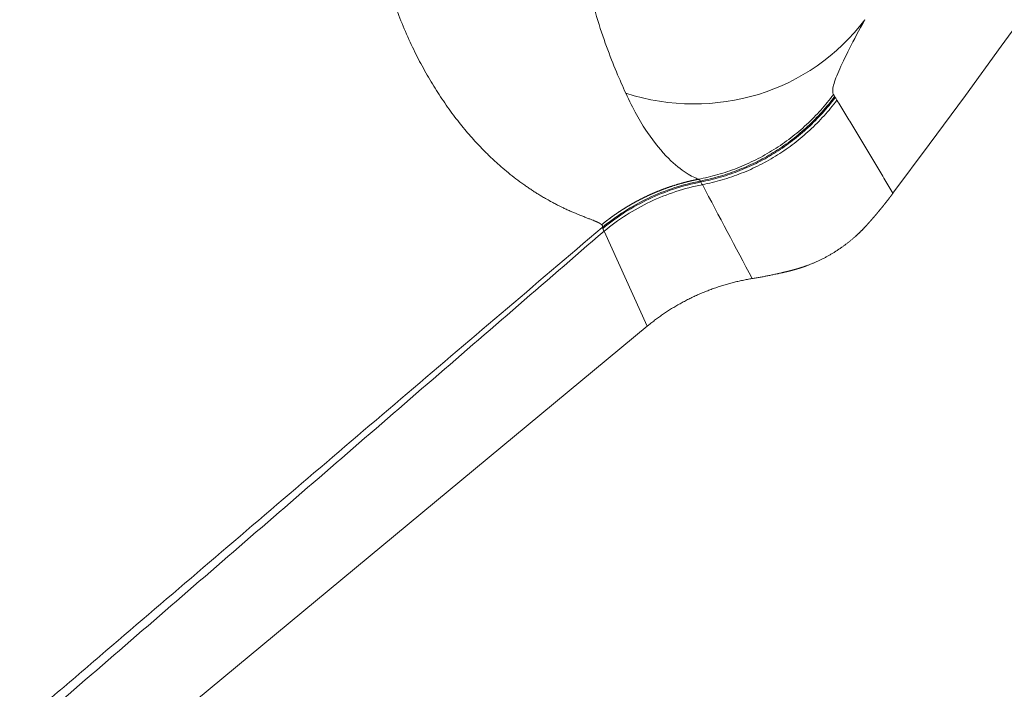
# Model space of a CAD drawing. Units: millimetres. Extents: x 0 to 594, y 0 to 420.
# Drawn here: x 244 to 250, y 111 to 115 of the extents above; entities that cross this region are included whole.
import ezdxf

# ---------------------------------------------------------------- set-up
doc = ezdxf.new("R2010")
doc.units = ezdxf.units.MM
doc.layers.add('1', color=7, linetype='Continuous', true_color=0xffffff)

msp = doc.modelspace()

# ---------------------------------------------------------------- linework, layer by layer
at = {"layer": '1', "color": 7, "linetype": 'Continuous', "lineweight": 13}
msp.add_line((247.6025, 113.4047), (247.3575, 113.9453), dxfattribs=at)
at = {"layer": '1', "color": 3, "linetype": 'Continuous', "lineweight": 18}
msp.add_line((247.6025, 113.4047), (239.3633, 106.5806), dxfattribs=at)
msp.add_arc((186.5315, 160.8675), 78, 323.215938, 355.548982, dxfattribs=at)
at = {"layer": '1', "color": 7, "linetype": 'Continuous', "lineweight": 13}
msp.add_ellipse((247.8343, 115.8868), major_axis=(1.0964, -0.6003), ratio=0.966615, start_param=4.91054, end_param=6.146559, dxfattribs=at)
msp.add_rational_spline([(246.404, 120.6364), (246.1445, 120.3373), (245.8852, 120.0377), (245.3414, 119.4088), (245.0573, 119.0799), (244.6336, 118.5903), (244.4928, 118.4277), (244.212, 118.104), (244.0721, 117.9429), (243.6537, 117.4607), (243.3763, 117.1408), (242.5499, 116.1866), (242.0063, 115.5573), (241.1997, 114.6192), (240.9323, 114.3075), (240.44, 113.7323), (240.2146, 113.4685), (239.9905, 113.2057)], [0.999999999951, 0.999999999951, 0.999999999952, 0.999999999953, 0.999999999954, 0.999999999955, 0.999999999955, 0.999999999956, 0.999999999956, 0.999999999957, 0.999999999958, 0.99999999996, 0.999999999961, 0.999999999963, 0.999999999963, 0.999999999964, 0.999999999965, 0.999999999965], degree=3, knots=[0, 0, 0, 0, 0.116689, 0.116689, 0.245609, 0.245609, 0.310069, 0.310069, 0.374529, 0.374529, 0.503449, 0.503449, 0.761289, 0.761289, 0.890209, 0.890209, 1, 1, 1, 1], dxfattribs=at)
for points, knots in [([(247.3436, 113.983), (247.3434, 113.9832), (247.3431, 113.9835), (247.3425, 113.984), (247.3419, 113.9844), (247.3412, 113.9849), (247.3406, 113.9854), (247.3399, 113.9859), (247.3392, 113.9864), (247.3385, 113.9869), (247.3377, 113.9874), (247.3369, 113.9879), (247.3362, 113.9883), (247.3353, 113.9888), (247.3345, 113.9894), (247.3336, 113.9899), (247.3327, 113.9904), (247.3318, 113.9909), (247.3309, 113.9914), (247.3299, 113.9919), (247.3289, 113.9924), (247.3279, 113.993), (247.3269, 113.9935), (247.3258, 113.994), (247.3247, 113.9946), (247.3236, 113.9951), (247.3225, 113.9956), (247.3213, 113.9962), (247.3201, 113.9968), (247.3189, 113.9973), (247.3177, 113.9979), (247.3164, 113.9984), (247.3151, 113.999), (247.3138, 113.9996), (247.3125, 114.0002), (247.3111, 114.0008), (247.3097, 114.0014), (247.3083, 114.002), (247.3069, 114.0026), (247.3054, 114.0032), (247.3039, 114.0038), (247.2985, 114.006), (247.2883, 114.0101), (247.2718, 114.0165), (247.2527, 114.0238), (247.2338, 114.0313), (247.2156, 114.0385), (247.1987, 114.0455), (247.1799, 114.0534), (247.159, 114.0626), (247.1411, 114.0708), (247.1261, 114.0779), (247.1135, 114.0839), (247.0971, 114.092), (247.0768, 114.1024), (247.0522, 114.1156), (247.0305, 114.1277), (247.0134, 114.1376), (247.0027, 114.1439), (246.992, 114.1504), (246.9814, 114.1569), (246.9709, 114.1634), (246.9606, 114.17), (246.9504, 114.1767), (246.9403, 114.1833), (246.9304, 114.19), (246.9206, 114.1967), (246.9109, 114.2034), (246.8897, 114.2183), (246.8573, 114.2421), (246.8141, 114.2762), (246.7708, 114.3127), (246.7272, 114.3519), (246.6832, 114.3945), (246.6318, 114.4475), (246.5737, 114.5128), (246.5078, 114.5949), (246.4435, 114.6842), (246.381, 114.7812), (246.3224, 114.8831), (246.2666, 114.9923), (246.2141, 115.109), (246.1655, 115.2336), (246.1223, 115.363), (246.084, 115.4993), (246.0512, 115.6424), (246.0245, 115.7924), (246.0048, 115.9462), (245.996, 116.0563), (245.9926, 116.1191), (245.9919, 116.1335), (245.9913, 116.1478), (245.9907, 116.1622), (245.9902, 116.1767), (245.9897, 116.1911), (245.9893, 116.2056), (245.9889, 116.2201), (245.9887, 116.2346), (245.9884, 116.2491), (245.9883, 116.2636), (245.9882, 116.2782), (245.9881, 116.2928), (245.9881, 116.3074), (245.9882, 116.322), (245.9884, 116.3367), (245.9886, 116.3514), (245.9888, 116.366), (245.9892, 116.3808), (245.9896, 116.3955), (245.99, 116.4102), (245.9905, 116.425), (245.9911, 116.4398), (245.9917, 116.4546), (245.9924, 116.4694), (245.9932, 116.4842), (245.994, 116.4991), (245.9949, 116.5139), (245.9959, 116.5288), (245.9969, 116.5437), (245.998, 116.5586), (245.9991, 116.5735), (246.0003, 116.5885), (246.0016, 116.6035), (246.0029, 116.6184), (246.0043, 116.6334), (246.0058, 116.6484), (246.0073, 116.6635), (246.0089, 116.6785), (246.0105, 116.6936), (246.0122, 116.7086), (246.014, 116.7237), (246.0159, 116.7388), (246.0178, 116.7539), (246.0197, 116.769), (246.0211, 116.7791), (246.0218, 116.7842)], [0, 0, 0, 0, 0.001471, 0.002946, 0.004426, 0.005912, 0.007402, 0.008897, 0.010397, 0.011902, 0.013412, 0.014926, 0.016446, 0.017971, 0.019501, 0.021036, 0.022575, 0.02412, 0.02567, 0.027225, 0.028785, 0.030349, 0.031919, 0.033494, 0.035074, 0.036659, 0.03825, 0.039845, 0.041445, 0.043051, 0.044661, 0.046277, 0.047898, 0.049524, 0.051155, 0.052791, 0.054432, 0.056079, 0.05773, 0.059387, 0.061049, 0.062717, 0.07712, 0.092339, 0.108382, 0.125259, 0.136168, 0.147881, 0.160402, 0.173739, 0.187899, 0.193251, 0.200625, 0.210031, 0.221481, 0.23499, 0.250573, 0.256289, 0.26191, 0.267437, 0.27287, 0.278207, 0.283449, 0.288595, 0.293645, 0.298598, 0.303455, 0.308214, 0.312876, 0.334702, 0.355403, 0.374968, 0.396291, 0.416991, 0.43706, 0.468729, 0.4994, 0.531803, 0.563499, 0.594495, 0.624801, 0.65679, 0.688271, 0.719269, 0.74981, 0.781657, 0.813111, 0.844212, 0.875003, 0.877766, 0.880527, 0.883286, 0.886041, 0.888795, 0.891545, 0.894294, 0.89704, 0.899784, 0.902525, 0.905264, 0.908001, 0.910736, 0.913468, 0.916199, 0.918927, 0.921654, 0.924378, 0.9271, 0.929821, 0.93254, 0.935256, 0.937971, 0.940684, 0.943396, 0.946105, 0.948813, 0.95152, 0.954224, 0.956928, 0.959629, 0.96233, 0.965028, 0.967726, 0.970422, 0.973117, 0.97581, 0.978502, 0.981193, 0.983883, 0.986572, 0.989259, 0.991946, 0.994632, 0.997316, 1, 1, 1, 1]), ([(247.217, 116.5173), (247.2084, 116.4556), (247.2018, 116.3955), (247.192, 116.2794), (247.1888, 116.2233), (247.1836, 116.0603), (247.1857, 115.9589), (247.1975, 115.769), (247.2072, 115.6803), (247.2318, 115.5144), (247.2467, 115.437), (247.2794, 115.2931), (247.2972, 115.2266), (247.334, 115.1039), (247.353, 115.0475), (247.4098, 114.8912), (247.4475, 114.8041), (247.4813, 114.7296)], [0, 0, 0, 0, 0.0625, 0.0625, 0.125, 0.125, 0.25, 0.25, 0.375, 0.375, 0.5, 0.5, 0.625, 0.625, 0.75, 0.75, 1, 1, 1, 1]), ([(248.6631, 114.7227), (248.6605, 114.727), (248.659, 114.7326), (248.6584, 114.7472), (248.6594, 114.7562), (248.6667, 114.7889), (248.6771, 114.8184), (248.7084, 114.8912), (248.7292, 114.9346), (248.7792, 115.0328), (248.8085, 115.0878), (248.8415, 115.1478)], [0, 0, 0, 0, 0.125, 0.125, 0.25, 0.25, 0.5, 0.5, 0.75, 0.75, 1, 1, 1, 1]), ([(247.4813, 114.7296), (247.5211, 114.642), (247.5629, 114.5684), (247.6452, 114.4463), (247.6858, 114.3977), (247.7612, 114.3222), (247.7961, 114.2954), (247.8402, 114.2673), (247.8535, 114.2599), (247.8765, 114.2483), (247.8863, 114.2439), (247.8939, 114.2404)], [0, 0, 0, 0, 0.25, 0.25, 0.5, 0.5, 0.75, 0.75, 0.875, 0.875, 1, 1, 1, 1]), ([(247.9058, 114.2306), (247.9436, 114.238), (247.981, 114.2471), (248.0549, 114.2688), (248.0913, 114.2813), (248.1629, 114.3097), (248.198, 114.3256), (248.2666, 114.3604), (248.3001, 114.3794), (248.3653, 114.4205), (248.3969, 114.4425), (248.458, 114.4894), (248.5169, 114.5391), (248.5709, 114.594), (248.6224, 114.6512), (248.6468, 114.6811), (248.6697, 114.7119)], [0, 0, 0, 0, 0.125, 0.125, 0.25, 0.25, 0.375, 0.375, 0.5, 0.5, 0.625, 0.625, 0.75, 0.875, 0.875, 1, 1, 1, 1]), ([(247.9088, 114.2251), (247.9466, 114.2325), (247.9841, 114.2416), (248.058, 114.2632), (248.0944, 114.2758), (248.166, 114.3041), (248.2012, 114.32), (248.2698, 114.3548), (248.3034, 114.3738), (248.3685, 114.4149), (248.4002, 114.4369), (248.4613, 114.4838), (248.5202, 114.5335), (248.5743, 114.5884), (248.6258, 114.6457), (248.6502, 114.6755), (248.6732, 114.7064)], [0, 0, 0, 0, 0.125, 0.125, 0.25, 0.25, 0.375, 0.375, 0.5, 0.5, 0.625, 0.625, 0.75, 0.875, 0.875, 1, 1, 1, 1]), ([(248.6825, 114.6911), (248.6595, 114.6602), (248.635, 114.6303), (248.5835, 114.573), (248.5293, 114.5181), (248.4703, 114.4683), (248.4091, 114.4215), (248.3774, 114.3994), (248.3121, 114.3584), (248.2785, 114.3394), (248.2097, 114.3046), (248.1745, 114.2887), (248.1028, 114.2604), (248.0663, 114.2479), (247.9923, 114.2263), (247.9548, 114.2172), (247.917, 114.2099)], [0, 0, 0, 0, 0.125, 0.125, 0.25, 0.375, 0.375, 0.5, 0.5, 0.625, 0.625, 0.75, 0.75, 0.875, 0.875, 1, 1, 1, 1]), ([(249.0016, 114.161), (248.9939, 114.1739), (248.9785, 114.1996), (248.9555, 114.2381), (248.9325, 114.2765), (248.9095, 114.3148), (248.8866, 114.3529), (248.8638, 114.391), (248.8409, 114.4289), (248.8182, 114.4667), (248.7954, 114.5044), (248.7728, 114.5419), (248.7501, 114.5794), (248.7275, 114.6167), (248.705, 114.654), (248.69, 114.6787), (248.6825, 114.6911)], [0, 0, 0, 0, 0.072629, 0.145073, 0.217333, 0.289408, 0.361298, 0.433004, 0.504525, 0.575861, 0.647012, 0.717979, 0.788761, 0.859359, 0.929772, 1, 1, 1, 1]), ([(247.9088, 114.2251), (247.8578, 114.2152), (247.8073, 114.202), (247.7085, 114.1696), (247.6601, 114.1503), (247.566, 114.1058), (247.5204, 114.0806), (247.4326, 114.0247), (247.3905, 113.9941), (247.3504, 113.9609)], [0, 0, 0, 0, 0.25, 0.25, 0.5, 0.5, 0.75, 0.75, 1, 1, 1, 1]), ([(247.8939, 114.2404), (247.8941, 114.2403), (247.8946, 114.24), (247.8953, 114.2397), (247.896, 114.2393), (247.8967, 114.239), (247.8973, 114.2386), (247.8979, 114.2382), (247.8986, 114.2378), (247.8991, 114.2374), (247.8997, 114.237), (247.9003, 114.2366), (247.9008, 114.2362), (247.9013, 114.2358), (247.9018, 114.2354), (247.9022, 114.235), (247.9027, 114.2346), (247.9031, 114.2342), (247.9035, 114.2338), (247.9039, 114.2333), (247.9043, 114.2329), (247.9046, 114.2324), (247.9049, 114.232), (247.9053, 114.2316), (247.9055, 114.2311), (247.9057, 114.2308), (247.9058, 114.2306)], [0, 0, 0, 0, 0.041103, 0.082253, 0.123453, 0.164701, 0.205997, 0.247342, 0.288737, 0.33018, 0.371672, 0.413213, 0.454803, 0.496443, 0.538132, 0.579871, 0.621659, 0.663497, 0.705385, 0.747322, 0.78931, 0.831347, 0.873435, 0.915573, 0.957761, 1, 1, 1, 1]), ([(247.3575, 113.9453), (247.3976, 113.9786), (247.4399, 114.0093), (247.5278, 114.0652), (247.5735, 114.0904), (247.6678, 114.1349), (247.7163, 114.1542), (247.8153, 114.1867), (247.8659, 114.1998), (247.917, 114.2097)], [0, 0, 0, 0, 0.25, 0.25, 0.5, 0.5, 0.75, 0.75, 1, 1, 1, 1]), ([(239.0277, 106.7848), (239.1711, 106.9119), (239.3174, 107.0413), (239.6157, 107.3045), (239.7675, 107.4382), (239.9993, 107.6417), (240.0772, 107.7102), (240.195, 107.8134), (240.2344, 107.8479), (240.3133, 107.9171), (240.5114, 108.0905), (240.7123, 108.266), (241.0373, 108.5495), (241.2016, 108.6925), (241.5334, 108.9811), (241.701, 109.1266), (242.2086, 109.5667), (242.5535, 109.8649), (243.0801, 110.319), (243.2571, 110.4715), (243.525, 110.702), (243.6595, 110.8176), (243.7948, 110.9339), (243.8853, 111.0116), (243.9306, 111.0505), (244.0667, 111.1673), (244.1577, 111.2454), (244.3403, 111.402), (244.4319, 111.4804), (244.7073, 111.7163), (244.8919, 111.8743), (245.2631, 112.1916), (245.4496, 112.3509), (245.8245, 112.6707), (246.0129, 112.8313), (246.3914, 113.1536), (246.5815, 113.3154), (246.9634, 113.6401), (247.1552, 113.803), (247.3478, 113.9665)], [0, 0, 0, 0, 0.0625, 0.0625, 0.125, 0.125, 0.15625, 0.15625, 0.171875, 0.171875, 0.1875, 0.25, 0.25, 0.3125, 0.3125, 0.375, 0.375, 0.5, 0.5, 0.5625, 0.5625, 0.59375, 0.609375, 0.609375, 0.625, 0.625, 0.65625, 0.65625, 0.6875, 0.6875, 0.75, 0.75, 0.8125, 0.8125, 0.875, 0.875, 0.9375, 0.9375, 1, 1, 1, 1]), ([(247.3478, 113.9665), (247.3479, 113.9667), (247.348, 113.9671), (247.3482, 113.9676), (247.3483, 113.9682), (247.3485, 113.9687), (247.3486, 113.9692), (247.3487, 113.9698), (247.3488, 113.9703), (247.3489, 113.9708), (247.3489, 113.9713), (247.3489, 113.9718), (247.3489, 113.9723), (247.3489, 113.9728), (247.3489, 113.9733), (247.3489, 113.9738), (247.3488, 113.9743), (247.3487, 113.9748), (247.3486, 113.9753), (247.3485, 113.9758), (247.3484, 113.9762), (247.3482, 113.9767), (247.348, 113.9771), (247.3478, 113.9776), (247.3476, 113.978), (247.3474, 113.9785), (247.3472, 113.9789), (247.3469, 113.9793), (247.3466, 113.9798), (247.3463, 113.9802), (247.346, 113.9806), (247.3456, 113.981), (247.3453, 113.9814), (247.3449, 113.9818), (247.3445, 113.9822), (247.3441, 113.9826), (247.3438, 113.9829), (247.3436, 113.983)], [0, 0, 0, 0, 0.028996, 0.057966, 0.086911, 0.11583, 0.144723, 0.173591, 0.202434, 0.231251, 0.260043, 0.288809, 0.317551, 0.346268, 0.374959, 0.403626, 0.432267, 0.460884, 0.489477, 0.518044, 0.546587, 0.575106, 0.6036, 0.63207, 0.660516, 0.688937, 0.717335, 0.745708, 0.774057, 0.802383, 0.830685, 0.858963, 0.887217, 0.915448, 0.943655, 0.971839, 1, 1, 1, 1])]:
    msp.add_open_spline(points, degree=3, knots=knots, dxfattribs=at)
msp.add_rational_spline([(247.8939, 114.2404), (248.3724, 114.3318), (248.6631, 114.7227)], [1, 0.931720048344, 1], degree=2, dxfattribs=at)
at = {"layer": '1', "color": 3, "linetype": 'Continuous', "lineweight": 18}
for points in [[(248.6697, 114.7119), (248.6675, 114.7155), (248.6653, 114.7191), (248.6631, 114.7227)], [(248.6732, 114.7064), (248.672, 114.7083), (248.6709, 114.7101), (248.6697, 114.7119)], [(248.6824, 114.6912), (248.6793, 114.6962), (248.6763, 114.7013), (248.6732, 114.7064)], [(247.9088, 114.2251), (247.9115, 114.22), (247.9143, 114.2148), (247.917, 114.2097)]]:
    msp.add_open_spline(points, degree=3, dxfattribs=at)
for points, degree, knots in [([(247.8939, 114.2404), (247.8922, 114.2401), (247.8889, 114.2394), (247.884, 114.2384), (247.8791, 114.2374), (247.8742, 114.2364), (247.8693, 114.2354), (247.8645, 114.2343), (247.8597, 114.2332), (247.8549, 114.2322), (247.8501, 114.231), (247.8453, 114.2299), (247.8405, 114.2288), (247.8358, 114.2276), (247.8311, 114.2265), (247.8264, 114.2253), (247.8217, 114.2241), (247.8171, 114.2229), (247.8124, 114.2217), (247.8078, 114.2204), (247.8032, 114.2192), (247.7986, 114.2179), (247.7941, 114.2166), (247.7895, 114.2153), (247.785, 114.214), (247.7805, 114.2127), (247.776, 114.2114), (247.7716, 114.2101), (247.7671, 114.2087), (247.7627, 114.2073), (247.7583, 114.206), (247.7539, 114.2046), (247.7496, 114.2032), (247.7452, 114.2018), (247.7409, 114.2003), (247.7366, 114.1989), (247.7323, 114.1975), (247.7281, 114.196), (247.7238, 114.1945), (247.7196, 114.1931), (247.7154, 114.1916), (247.7112, 114.1901), (247.7071, 114.1886), (247.7029, 114.1871), (247.6988, 114.1855), (247.6947, 114.184), (247.6906, 114.1825), (247.6866, 114.1809), (247.6825, 114.1794), (247.6785, 114.1778), (247.6745, 114.1762), (247.6705, 114.1746), (247.6665, 114.173), (247.6626, 114.1714), (247.6587, 114.1698), (247.6548, 114.1682), (247.6509, 114.1666), (247.647, 114.165), (247.6432, 114.1633), (247.6393, 114.1617), (247.6355, 114.1601), (247.6317, 114.1584), (247.628, 114.1567), (247.6242, 114.1551), (247.6205, 114.1534), (247.6168, 114.1517), (247.6131, 114.15), (247.6094, 114.1483), (247.6058, 114.1466), (247.6021, 114.1449), (247.5985, 114.1432), (247.5949, 114.1415), (247.5914, 114.1398), (247.5878, 114.1381), (247.5843, 114.1364), (247.5807, 114.1346), (247.5773, 114.1329), (247.5738, 114.1311), (247.5703, 114.1294), (247.5669, 114.1277), (247.5635, 114.1259), (247.5601, 114.1242), (247.5567, 114.1224), (247.5533, 114.1206), (247.55, 114.1189), (247.5466, 114.1171), (247.5433, 114.1153), (247.54, 114.1136), (247.5368, 114.1118), (247.5335, 114.11), (247.5303, 114.1083), (247.5271, 114.1065), (247.5239, 114.1047), (247.5207, 114.1029), (247.5176, 114.1011), (247.5144, 114.0993), (247.5113, 114.0975), (247.5082, 114.0958), (247.5051, 114.094), (247.5021, 114.0922), (247.499, 114.0904), (247.496, 114.0886), (247.493, 114.0868), (247.49, 114.085), (247.487, 114.0832), (247.4841, 114.0814), (247.4811, 114.0796), (247.4782, 114.0778), (247.4753, 114.076), (247.4724, 114.0742), (247.4696, 114.0724), (247.4667, 114.0706), (247.4639, 114.0689), (247.4611, 114.0671), (247.4583, 114.0653), (247.4555, 114.0635), (247.4528, 114.0617), (247.45, 114.0599), (247.4473, 114.0581), (247.4446, 114.0563), (247.4419, 114.0545), (247.4392, 114.0528), (247.4366, 114.051), (247.4339, 114.0492), (247.4313, 114.0474), (247.4287, 114.0456), (247.4261, 114.0439), (247.4236, 114.0421), (247.421, 114.0403), (247.4185, 114.0386), (247.416, 114.0368), (247.4135, 114.035), (247.411, 114.0333), (247.4085, 114.0315), (247.4061, 114.0298), (247.4037, 114.028), (247.4012, 114.0263), (247.3988, 114.0245), (247.3965, 114.0228), (247.3941, 114.0211), (247.3917, 114.0193), (247.3894, 114.0176), (247.3871, 114.0159), (247.3848, 114.0142), (247.3825, 114.0125), (247.3803, 114.0107), (247.378, 114.009), (247.3758, 114.0073), (247.3735, 114.0056), (247.3713, 114.0039), (247.3692, 114.0023), (247.367, 114.0006), (247.3648, 113.9989), (247.3627, 113.9972), (247.3606, 113.9955), (247.3585, 113.9939), (247.3564, 113.9922), (247.3543, 113.9906), (247.3522, 113.9889), (247.3502, 113.9873), (247.3482, 113.9856), (247.3461, 113.984), (247.3448, 113.9829), (247.3441, 113.9824)], 3, [0, 0, 0, 0, 0.008224, 0.016422, 0.024596, 0.032744, 0.040867, 0.048965, 0.057037, 0.065085, 0.073107, 0.081105, 0.089077, 0.097024, 0.104946, 0.112842, 0.120714, 0.12856, 0.136381, 0.144177, 0.151948, 0.159694, 0.167414, 0.17511, 0.18278, 0.190425, 0.198045, 0.20564, 0.213209, 0.220754, 0.228273, 0.235767, 0.243236, 0.25068, 0.258099, 0.265492, 0.27286, 0.280204, 0.287522, 0.294815, 0.302082, 0.309325, 0.316542, 0.323735, 0.330902, 0.338044, 0.34516, 0.352252, 0.359319, 0.36636, 0.373376, 0.380367, 0.387333, 0.394274, 0.401189, 0.40808, 0.414945, 0.421785, 0.4286, 0.43539, 0.442154, 0.448894, 0.455608, 0.462297, 0.468961, 0.4756, 0.482214, 0.488802, 0.495365, 0.501904, 0.508417, 0.514905, 0.521367, 0.527805, 0.534217, 0.540605, 0.546967, 0.553304, 0.559616, 0.565902, 0.572164, 0.5784, 0.584611, 0.590797, 0.596958, 0.603094, 0.609204, 0.61529, 0.62135, 0.627385, 0.633395, 0.63938, 0.645339, 0.651274, 0.657183, 0.663067, 0.668926, 0.67476, 0.680569, 0.686352, 0.692111, 0.697844, 0.703552, 0.709235, 0.714893, 0.720525, 0.726133, 0.731715, 0.737272, 0.742804, 0.748311, 0.753792, 0.759249, 0.76468, 0.770086, 0.775467, 0.780823, 0.786154, 0.79146, 0.79674, 0.801995, 0.807225, 0.81243, 0.81761, 0.822765, 0.827894, 0.832998, 0.838078, 0.843132, 0.84816, 0.853164, 0.858143, 0.863096, 0.868024, 0.872927, 0.877805, 0.882658, 0.887486, 0.892288, 0.897065, 0.901817, 0.906544, 0.911246, 0.915923, 0.920574, 0.925201, 0.929802, 0.934378, 0.938929, 0.943455, 0.947955, 0.952431, 0.956881, 0.961306, 0.965706, 0.970081, 0.97443, 0.978755, 0.983054, 0.987328, 0.991577, 0.995801, 1, 1, 1, 1]), ([(247.9058, 114.2307), (247.8548, 114.2207), (247.8044, 114.2076), (247.7056, 114.1751), (247.6572, 114.1558), (247.5633, 114.1113), (247.5177, 114.0861), (247.4299, 114.0303), (247.3878, 113.9997), (247.3478, 113.9665)], 3, [0, 0, 0, 0, 0.25, 0.25, 0.5, 0.5, 0.75, 0.75, 1, 1, 1, 1]), ([(248.8527, 113.98), (248.8532, 113.9806), (248.8541, 113.9817), (248.8556, 113.9833), (248.8571, 113.985), (248.8586, 113.9866), (248.8601, 113.9883), (248.8615, 113.9899), (248.863, 113.9916), (248.8645, 113.9933), (248.866, 113.9949), (248.8674, 113.9966), (248.8689, 113.9982), (248.8704, 113.9999), (248.8718, 114.0015), (248.8733, 114.0032), (248.8748, 114.0049), (248.8762, 114.0065), (248.8777, 114.0082), (248.8791, 114.0099), (248.8806, 114.0115), (248.882, 114.0132), (248.8835, 114.0149), (248.8849, 114.0165), (248.8864, 114.0182), (248.8878, 114.0199), (248.8893, 114.0215), (248.8907, 114.0232), (248.8922, 114.0249), (248.8936, 114.0266), (248.8951, 114.0282), (248.8965, 114.0299), (248.8979, 114.0316), (248.8994, 114.0333), (248.9008, 114.0349), (248.9022, 114.0366), (248.9036, 114.0383), (248.9051, 114.04), (248.9065, 114.0417), (248.9079, 114.0433), (248.9093, 114.045), (248.9108, 114.0467), (248.9122, 114.0484), (248.9136, 114.0501), (248.915, 114.0518), (248.9164, 114.0534), (248.9178, 114.0551), (248.9192, 114.0568), (248.9206, 114.0585), (248.922, 114.0602), (248.9234, 114.0619), (248.9248, 114.0636), (248.9262, 114.0653), (248.9276, 114.067), (248.929, 114.0687), (248.9304, 114.0703), (248.9318, 114.072), (248.9332, 114.0737), (248.9346, 114.0754), (248.936, 114.0771), (248.9374, 114.0788), (248.9388, 114.0805), (248.9401, 114.0822), (248.9415, 114.0839), (248.9429, 114.0856), (248.9443, 114.0873), (248.9456, 114.089), (248.947, 114.0907), (248.9484, 114.0924), (248.9498, 114.0941), (248.9511, 114.0958), (248.9525, 114.0975), (248.9538, 114.0993), (248.9552, 114.101), (248.9566, 114.1027), (248.9579, 114.1044), (248.9593, 114.1061), (248.9606, 114.1078), (248.962, 114.1095), (248.9633, 114.1112), (248.9647, 114.1129), (248.966, 114.1146), (248.9674, 114.1163), (248.9687, 114.1181), (248.97, 114.1198), (248.9714, 114.1215), (248.9727, 114.1232), (248.974, 114.1249), (248.9754, 114.1266), (248.9767, 114.1283), (248.978, 114.1301), (248.9794, 114.1318), (248.9807, 114.1335), (248.982, 114.1352), (248.9833, 114.1369), (248.9846, 114.1387), (248.986, 114.1404), (248.9873, 114.1421), (248.9886, 114.1438), (248.9899, 114.1455), (248.9912, 114.1473), (248.9925, 114.149), (248.9938, 114.1507), (248.9951, 114.1524), (248.9964, 114.1541), (248.9977, 114.1559), (248.999, 114.1576), (249.0003, 114.1593), (249.0012, 114.1605), (249.0016, 114.161)], 3, [0, 0, 0, 0, 0.015091, 0.03006, 0.044906, 0.059629, 0.074231, 0.08871, 0.103067, 0.117303, 0.131417, 0.14541, 0.159282, 0.173033, 0.186663, 0.200172, 0.213561, 0.22683, 0.239979, 0.253008, 0.265918, 0.278708, 0.29138, 0.303933, 0.316367, 0.328683, 0.34088, 0.352961, 0.364923, 0.376769, 0.388498, 0.40011, 0.411606, 0.422987, 0.434251, 0.445401, 0.456436, 0.467356, 0.478162, 0.488855, 0.499435, 0.509901, 0.520256, 0.530498, 0.540629, 0.550649, 0.560559, 0.570359, 0.580049, 0.589631, 0.599104, 0.60847, 0.617728, 0.626881, 0.635927, 0.644868, 0.653705, 0.662439, 0.671069, 0.679598, 0.688025, 0.696352, 0.704579, 0.712708, 0.720738, 0.728673, 0.736511, 0.744255, 0.751905, 0.759463, 0.766929, 0.774306, 0.781593, 0.788793, 0.795907, 0.802936, 0.809882, 0.816746, 0.82353, 0.830235, 0.836864, 0.843417, 0.849896, 0.856305, 0.862643, 0.868914, 0.875119, 0.881261, 0.887342, 0.893363, 0.899328, 0.905238, 0.911097, 0.916906, 0.922668, 0.928386, 0.934062, 0.9397, 0.945302, 0.950871, 0.95641, 0.961921, 0.967409, 0.972875, 0.978323, 0.983757, 0.989179, 0.994592, 1, 1, 1, 1]), ([(248.426, 113.7228), (248.4267, 113.723), (248.4282, 113.7234), (248.4303, 113.7239), (248.4325, 113.7245), (248.4346, 113.7251), (248.4368, 113.7256), (248.4389, 113.7262), (248.4411, 113.7268), (248.4433, 113.7274), (248.4454, 113.728), (248.4476, 113.7286), (248.4498, 113.7292), (248.4519, 113.7298), (248.4541, 113.7305), (248.4563, 113.7311), (248.4584, 113.7317), (248.4606, 113.7324), (248.4628, 113.733), (248.4649, 113.7337), (248.4671, 113.7343), (248.4693, 113.735), (248.4714, 113.7357), (248.4736, 113.7364), (248.4758, 113.7371), (248.478, 113.7378), (248.4801, 113.7385), (248.4823, 113.7392), (248.4845, 113.7399), (248.4867, 113.7406), (248.4888, 113.7414), (248.491, 113.7421), (248.4932, 113.7428), (248.4954, 113.7436), (248.4975, 113.7444), (248.4997, 113.7451), (248.5019, 113.7459), (248.5041, 113.7467), (248.5063, 113.7475), (248.5084, 113.7483), (248.5106, 113.7491), (248.5173, 113.7515), (248.5285, 113.7558), (248.5447, 113.7624), (248.5608, 113.7693), (248.5768, 113.7766), (248.5928, 113.7842), (248.6087, 113.7922), (248.6246, 113.8006), (248.6404, 113.8094), (248.6557, 113.8184), (248.6703, 113.8273), (248.6843, 113.8363), (248.698, 113.8454), (248.7115, 113.8547), (248.7247, 113.8643), (248.7377, 113.874), (248.7505, 113.884), (248.763, 113.8941), (248.7752, 113.9045), (248.7842, 113.9123), (248.7902, 113.9177), (248.7936, 113.9207), (248.7969, 113.9238), (248.8002, 113.9268), (248.8035, 113.9299), (248.8067, 113.9329), (248.8099, 113.936), (248.8132, 113.9391), (248.8163, 113.9422), (248.8195, 113.9453), (248.8226, 113.9484), (248.8257, 113.9515), (248.8288, 113.9547), (248.8319, 113.9578), (248.8349, 113.961), (248.8379, 113.9641), (248.8409, 113.9673), (248.8439, 113.9705), (248.8469, 113.9737), (248.8498, 113.9769), (248.8517, 113.979), (248.8527, 113.98)], 3, [0, 0, 0, 0, 0.007227, 0.014398, 0.021515, 0.028576, 0.035583, 0.042535, 0.049432, 0.056275, 0.063064, 0.069798, 0.076478, 0.083105, 0.089677, 0.096195, 0.10266, 0.109071, 0.115429, 0.121733, 0.127984, 0.134182, 0.140328, 0.14642, 0.15246, 0.158448, 0.164383, 0.170267, 0.176098, 0.181877, 0.187605, 0.193282, 0.198907, 0.204482, 0.210005, 0.215478, 0.220901, 0.226273, 0.231595, 0.236868, 0.242091, 0.247265, 0.284311, 0.318535, 0.350083, 0.379141, 0.405948, 0.430809, 0.454104, 0.476292, 0.497907, 0.517645, 0.537669, 0.558412, 0.580262, 0.603552, 0.62856, 0.655508, 0.684574, 0.715903, 0.749606, 0.759581, 0.769741, 0.78009, 0.790627, 0.801356, 0.812277, 0.823392, 0.834702, 0.846209, 0.857913, 0.869816, 0.881919, 0.894223, 0.906729, 0.919438, 0.932351, 0.945468, 0.958791, 0.97232, 0.986056, 1, 1, 1, 1]), ([(248.4261, 113.7227), (248.3849, 113.7123), (248.3437, 113.7032), (248.2721, 113.6875), (248.2011, 113.676)], 2, [0, 0, 0, 0.5, 0.5, 1, 1, 1])]:
    msp.add_open_spline(points, degree=degree, knots=knots, dxfattribs=at)
at = {"layer": '1', "color": 7, "linetype": 'Continuous', "lineweight": 13}
for points, degree in [([(247.9058, 114.2307), (247.9068, 114.2288), (247.9078, 114.227), (247.9088, 114.2251)], 3), ([(247.917, 114.2099), (248.0114, 114.0317), (248.1058, 113.8538), (248.2002, 113.676)], 3), ([(247.3575, 113.9453), (239.0556, 106.768)], 1), ([(247.3505, 113.9608), (247.3479, 113.9664)], 1), ([(247.3576, 113.9452), (247.3505, 113.9608)], 1)]:
    msp.add_open_spline(points, degree=degree, dxfattribs=at)
at = {"layer": '1', "color": 3, "linetype": 'Continuous', "lineweight": 18}
msp.add_rational_spline([(247.6025, 113.4047), (247.7751, 113.5476), (247.9791, 113.6401), (248.2002, 113.6759)], [1, 0.976617393432, 0.976617393432, 1], degree=3, dxfattribs=at)

doc.saveas('drawing.dxf')
